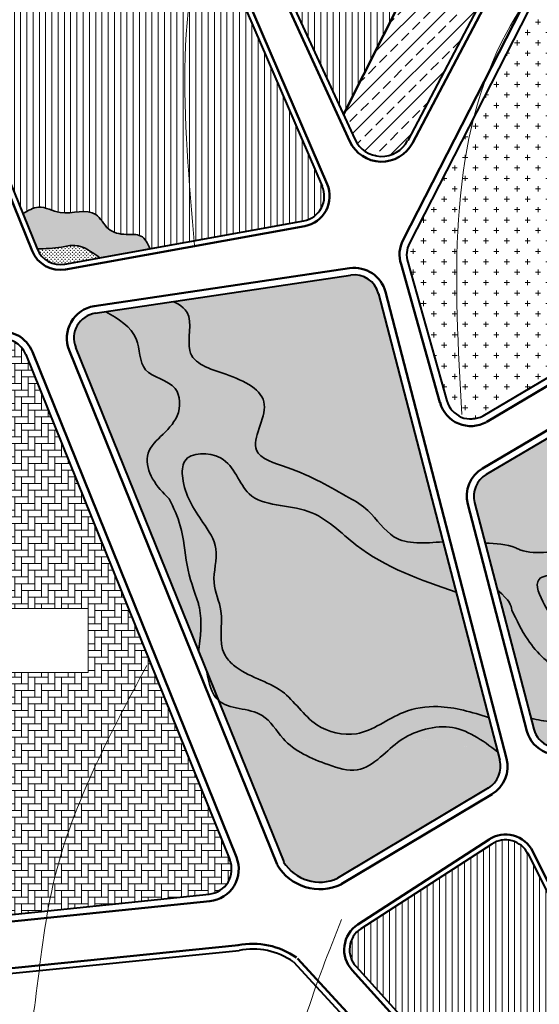
# Model space of a CAD drawing. Extents: x 6145 to 6985, y -719 to -125.
# Drawn here: x 6769 to 6832, y -504 to -386 of the extents above; entities that cross this region are included whole.
import ezdxf

# ---------------------------------------------------------------- set-up
doc = ezdxf.new("R2010")
doc.units = 0
doc.header["$MEASUREMENT"] = 0
for name, color, linetype, lineweight in [('1', 7, 'CONTINUOUS', 18), ('3', 92, 'CONTINUOUS', 35), ('CX', 76, 'CONTINUOUS', 18), ('dat khac', 190, 'CONTINUOUS', 18), ('DUONG', 40, 'CONTINUOUS', 40), ('Duong QH', 12, 'CONTINUOUS', 50), ('KDC2', 31, 'CONTINUOUS', 18), ('khu di tich', 134, 'CONTINUOUS', 18), ('KQS', 221, 'CONTINUOUS', 18), ('nui', 11, 'CONTINUOUS', 13), ('SONG', 130, 'CONTINUOUS', 18), ('Text', 7, 'CONTINUOUS', 18)]:
    doc.layers.add(name, color=color, linetype=linetype, lineweight=lineweight)
pattern_1 = [(90, (0, 0), (-0.75, 1e-16), [])]

msp = doc.modelspace()

# ---------------------------------------------------------------- hatches: boundary and pattern name
at = {"layer": 'CX'}
h = msp.add_hatch(dxfattribs=at)
h.set_pattern_fill('GRASS', color=256, scale=0.3, style=0)
edge = h.paths.add_edge_path()
edge.add_spline(control_points=[(6778.98, -414.52), (6778.03, -413.81), (6776.61, -412.75), (6773.96, -413.37), (6772.45, -413.43), (6771.47, -413.46)], knot_values=[0, 0, 0, 0, 3.334974, 4.919072, 7.88257, 7.88257, 7.88257, 7.88257], degree=3, periodic=0)
edge.add_arc((6774.25, -412.33), 3, 202.112, 280.2959)
edge.add_line((6774.79, -415.29), (6778.98, -414.52))
h = msp.add_hatch(dxfattribs=at)
h.set_pattern_fill('GRASS', color=256, scale=0.3, style=0)
edge = h.paths.add_edge_path()
edge.add_arc((6809.53, -419.58), 3, 14.566, 98.4637)
edge.add_line((6809.08, -416.61), (6787.78, -419.78))
edge.add_spline(control_points=[(6787.78, -419.78), (6787.78, -419.78), (6790.62, -420.8), (6788.63, -426.91), (6794.49, -428.4), (6800.65, -431.31), (6795.94, -438.02), (6803.32, -440.06), (6806.67, -442.02), (6808.89, -443.31)], knot_values=[0, 0, 0, 0, 2.840518, 6.777439, 11.749453, 17.575137, 23.141394, 27.385284, 35.641631, 35.641631, 35.641631, 35.641631], degree=3, periodic=0)
edge.add_spline(control_points=[(6808.89, -443.31), (6809.71, -443.7), (6811.7, -445.02), (6814.25, -449.08), (6818.01, -448.76), (6820.16, -448.57)], knot_values=[54.320358, 54.320358, 54.320358, 54.320358, 57.058725, 61.49284, 67.403033, 67.403033, 67.403033, 67.403033], degree=3, periodic=0)
edge.add_line((6820.16, -448.57), (6812.43, -418.83))
h = msp.add_hatch(dxfattribs=at)
h.set_pattern_fill('GRASS', color=256, scale=0.3, style=0)
edge = h.paths.add_edge_path()
edge.add_spline(control_points=[(6787.32, -443.44), (6786.59, -442.71), (6785.2, -441.32), (6783.89, -436.95), (6788.77, -434.88), (6788.66, -429.29), (6783.62, -428.75), (6783.96, -423.43), (6781.23, -421.86), (6779.71, -420.99)], knot_values=[0, 0, 0, 0, 3.130549, 5.929717, 11.931954, 15.207698, 19.417455, 23.27351, 28.172804, 28.172804, 28.172804, 28.172804], degree=3, periodic=0)
edge.add_line((6779.71, -420.99), (6778.44, -421.17))
edge.add_arc((6778.89, -424.14), 3, 98.4637, 201.9783)
edge.add_line((6776.1, -425.26), (6790.86, -461.75))
edge.add_spline(control_points=[(6790.86, -461.75), (6791.08, -459.97), (6791.32, -458), (6790.86, -456.15), (6790.82, -455.98)], knot_values=[0.050648, 0.050648, 0.050648, 0.050648, 5.303258, 5.843806, 5.843806, 5.843806, 5.843806], degree=3, periodic=0)
edge.add_spline(control_points=[(6790.82, -455.98), (6790.3, -454.46), (6789.26, -451.43), (6789.02, -447), (6787.83, -444.49), (6787.32, -443.44)], knot_values=[0, 0, 0, 0, 4.793868, 9.580088, 13.065648, 13.065648, 13.065648, 13.065648], degree=3, periodic=0)
h = msp.add_hatch(dxfattribs=at)
h.set_pattern_fill('GRASS', color=256, scale=0.3, style=0)
edge = h.paths.add_edge_path()
edge.add_line((6837.4, -433.4), (6825.33, -440.51))
edge.add_arc((6826.86, -443.1), 3, 120.5089, 194.627)
edge.add_line((6823.95, -443.85), (6825.23, -448.73))
edge.add_spline(control_points=[(6825.23, -448.73), (6826.49, -448.78), (6827.94, -448.83), (6830.2, -449.95), (6831.51, -449.89), (6832.63, -449.84)], knot_values=[0, 0, 0, 0, 3.721935, 4.252092, 7.507088, 7.507088, 7.507088, 7.507088], degree=3, periodic=0)
edge.add_spline(control_points=[(6832.63, -449.84), (6834.61, -449.65), (6838.89, -449.36), (6839.39, -454.52), (6840.95, -458.12), (6844.68, -458.04), (6846.89, -454.69), (6848.36, -450.61), (6850.16, -450.55), (6850.18, -450.54)], knot_values=[15.324101, 15.324101, 15.324101, 15.324101, 20.595158, 24.985086, 28.679923, 31.018151, 34.492482, 40.478016, 40.546044, 40.546044, 40.546044, 40.546044], degree=3, periodic=0)
edge.add_line((6850.18, -450.54), (6837.4, -433.4))
h = msp.add_hatch(dxfattribs=at)
h.set_pattern_fill('GRASS', color=256, scale=0.3, style=0)
edge = h.paths.add_edge_path()
edge.add_spline(control_points=[(6821.73, -454.61), (6817.49, -453.15), (6811, -450.92), (6804.53, -443.83), (6796.28, -444.6), (6794.89, -437.78), (6788.86, -437.79), (6788.83, -442.44), (6790.86, -445.56), (6793.58, -449.48), (6792.14, -453.36), (6794.19, -457.3), (6792.99, -461.2), (6796.15, -464.71), (6801.18, -465.61), (6804.27, -470.93), (6810.47, -472.4), (6814.61, -468.82), (6820.27, -468), (6823.63, -469.01), (6825.63, -469.64)], knot_values=[0.279052, 0.279052, 0.279052, 0.279052, 13.506194, 20.54452, 27.938286, 33.454898, 37.741703, 39.810341, 45.648308, 49.189245, 53.216709, 56.732079, 61.947517, 63.639508, 70.253047, 76.015106, 80.905021, 87.08572, 91.27129, 97.506632, 97.506632, 97.506632, 97.506632], degree=3, periodic=0)
edge.add_line((6825.63, -469.64), (6821.73, -454.61))
h = msp.add_hatch(dxfattribs=at)
h.set_pattern_fill('GRASS', color=256, scale=0.3, style=0)
edge = h.paths.add_edge_path()
edge.add_spline(control_points=[(6843.73, -463.61), (6843.33, -463.9), (6842.2, -464.37), (6838.73, -462.83), (6838.1, -457.87), (6836.55, -452.53), (6830.61, -452.49), (6833.33, -458.63), (6837.15, -461.82), (6838.19, -468.17), (6837.09, -470.96), (6836.63, -472.14)], knot_values=[31.374485, 31.374485, 31.374485, 31.374485, 32.958706, 35.476745, 41.03041, 47.123897, 50.172558, 53.289505, 61.910209, 67.097378, 70.864595, 70.864595, 70.864595, 70.864595], degree=3, periodic=0)
edge.add_line((6836.63, -472.14), (6845.61, -466.72))
edge.add_line((6845.61, -466.72), (6843.73, -463.61))
h = msp.add_hatch(dxfattribs=at)
h.set_pattern_fill('GRASS', color=256, scale=0.3, style=0)
edge = h.paths.add_edge_path()
edge.add_spline(control_points=[(6830.71, -469.74), (6831.52, -469.93), (6832.7, -470.19), (6834.32, -470.21), (6835.08, -469.38), (6835.78, -468.03), (6835.81, -465.86), (6834.49, -464.4), (6833.3, -463.44), (6831.87, -462.3), (6830.01, -460.09), (6829, -457.98), (6828.42, -456.76)], knot_values=[0, 0, 0, 0, 2.539262, 3.677333, 4.553072, 5.714329, 8.276074, 10.388927, 11.352854, 12.890118, 15.872448, 19.893314, 19.893314, 19.893314, 19.893314], degree=3, periodic=0)
edge.add_spline(control_points=[(6828.42, -456.76), (6828.33, -456.22), (6828.21, -455.62), (6826.7, -454.38)], knot_values=[48.467429, 48.467429, 48.467429, 48.467429, 50.128523, 50.128523, 50.128523, 50.128523], degree=3, periodic=0)
edge.add_line((6826.7, -454.38), (6830.71, -469.74))
h = msp.add_hatch(dxfattribs=at)
h.set_pattern_fill('GRASS', color=256, scale=0.3, style=0)
edge = h.paths.add_edge_path()
edge.add_spline(control_points=[(6795.36, -468.49), (6796.43, -468.72), (6798.98, -469.06), (6801.21, -473.22), (6805.44, -475.03), (6809.82, -476.48), (6812.74, -474.48), (6814.86, -472.31), (6817.73, -470.99), (6822.1, -470.34), (6824.87, -472.38), (6826.7, -473.75)], knot_values=[0.117246, 0.117246, 0.117246, 0.117246, 3.246082, 6.974799, 13.214265, 16.782943, 19.92661, 23.042107, 25.96002, 29.243885, 35.738224, 35.738224, 35.738224, 35.738224], degree=3, periodic=0)
edge.add_spline(control_points=[(6795.27, -468.47), (6795.3, -468.48), (6795.33, -468.48), (6795.36, -468.49)], knot_values=[35.738224, 35.738224, 35.738224, 35.738224, 35.825407, 35.825407, 35.825407, 35.825407], degree=3, periodic=0)
edge.add_line((6795.36, -468.49), (6795.32, -468.52))
edge.add_line((6795.32, -468.52), (6795.32, -468.52))
edge.add_line((6795.32, -468.52), (6795.27, -468.47))
edge.add_spline(control_points=[(6795.27, -468.47), (6794.49, -468.3), (6793.76, -468.08), (6793.23, -467.63)], knot_values=[35.825407, 35.825407, 35.825407, 35.825407, 38.126379, 38.126379, 38.126379, 38.126379], degree=3, periodic=0)
edge.add_line((6793.23, -467.63), (6801.05, -486.97))
edge.add_arc((6805.4, -484.26), 5.13, 211.9835, 294.4794)
edge.add_line((6807.52, -488.92), (6825.6, -478.1))
edge.add_arc((6824.06, -475.53), 3, 300.9034, 374.566)
edge.add_line((6826.97, -474.77), (6826.7, -473.75))
at = {"layer": 'dat khac'}
h = msp.add_hatch(dxfattribs=at)
h.set_pattern_fill('ANSI31,_O', color=256, scale=6, angle=45)
h.set_pattern_definition(pattern_1)
h.paths.add_polyline_path([(6823.02, -514.13, 0.456338), (6827.55, -514.02), (6837.82, -506.46, 0.365037), (6838.72, -502.7), (6830.3, -485.88, 0.433159), (6826.06, -484.8), (6810.31, -495, 0.461069), (6809.74, -499.52)])
h.paths.add_polyline_path([(6852.07, -546.21), (6867.81, -531.91), (6857.52, -520.39), (6841.49, -534.56)])
h.paths.add_polyline_path([(6841.49, -534.56), (6848.53, -528.34), (6835.92, -514.49), (6830.61, -518.65, 0.37824), (6830.66, -522.62)])
at = {"layer": 'KDC2'}
h = msp.add_hatch(dxfattribs=at)
h.set_pattern_fill('ANSI31,_O', color=256, scale=6, angle=45)
h.set_pattern_definition(pattern_1)
edge = h.paths.add_edge_path()
edge.add_line((6817.14, -368.34), (6825.33, -362.46))
edge.add_line((6825.33, -362.46), (6831.17, -371.47))
edge.add_line((6831.17, -371.47), (6835.81, -362.64))
edge.add_arc((6833.16, -361.25), 3, 332.2682, 384.4632)
edge.add_line((6835.89, -360), (6826.91, -340.27))
edge.add_arc((6824.18, -341.51), 3, 24.4632, 128.1324)
edge.add_line((6822.33, -339.15), (6801.49, -355.51))
edge.add_spline(control_points=[(6801.49, -355.51), (6798.9, -359.34), (6796.35, -363.19), (6794.38, -367.21)], knot_values=[94.723281, 94.723281, 94.723281, 94.723281, 108.180839, 108.180839, 108.180839, 108.180839], degree=3, periodic=0)
edge.add_line((6794.38, -367.21), (6808.21, -397.33))
edge.add_line((6808.21, -397.33), (6819.77, -374.5))
edge.add_line((6819.77, -374.5), (6817.14, -368.34))
edge = h.paths.add_edge_path()
edge.add_spline(control_points=[(6794.38, -367.21), (6796.35, -363.19), (6798.9, -359.34), (6801.49, -355.51)], knot_values=[94.723281, 94.723281, 94.723281, 94.723281, 108.180839, 108.180839, 108.180839, 108.180839], degree=3, periodic=0)
edge.add_line((6801.49, -355.51), (6794.52, -360.99))
edge.add_arc((6800.73, -364.26), 7.02, 152.258, 200.3627)
edge.add_line((6794.15, -366.7), (6794.38, -367.21))
h = msp.add_hatch(dxfattribs=at)
h.set_pattern_fill('ANSI31,_O', color=256, scale=6, angle=45)
h.set_pattern_definition(pattern_1)
edge = h.paths.add_edge_path()
edge.add_spline(control_points=[(6790.32, -412.46), (6789.14, -399.08), (6788.03, -385.72), (6791.79, -373.71)], knot_values=[115.276606, 115.276606, 115.276606, 115.276606, 153.794488, 153.794488, 153.794488, 153.794488], degree=3, periodic=0)
edge.add_line((6791.79, -373.71), (6790.41, -370.51))
edge.add_arc((6786.99, -372.46), 3.93, 29.7323, 103.0465)
edge.add_line((6786.11, -368.63), (6761.62, -382.22))
edge.add_arc((6763.08, -384.84), 3, 119.0329, 202.112)
edge.add_line((6760.3, -385.97), (6769.75, -409.23))
edge.add_spline(control_points=[(6769.75, -409.23), (6770.38, -408.86), (6771.84, -408.01), (6774.66, -409.77), (6778.37, -408.2), (6779.82, -411.34), (6781.96, -411.84), (6784.14, -411.58), (6784.71, -412.8), (6785.01, -413.43)], knot_values=[0, 0, 0, 0, 2.059103, 4.714031, 8.999514, 11.271117, 13.519144, 15.290774, 17.15811, 17.15811, 17.15811, 17.15811], degree=3, periodic=0)
edge.add_line((6785.01, -413.43), (6790.32, -412.46))
edge = h.paths.add_edge_path()
edge.add_spline(control_points=[(6791.79, -373.71), (6788.03, -385.72), (6789.14, -399.08), (6790.32, -412.46)], knot_values=[115.276606, 115.276606, 115.276606, 115.276606, 153.794488, 153.794488, 153.794488, 153.794488], degree=3, periodic=0)
edge.add_line((6790.32, -412.46), (6803.46, -410.08))
edge.add_arc((6802.93, -407.13), 3, 280.2959, 383.3235)
edge.add_line((6805.68, -405.94), (6791.79, -373.71))
at = {"layer": 'khu di tich'}
h = msp.add_hatch(dxfattribs=at)
h.set_pattern_fill('ANSI33,_O', color=256, scale=10)
h.set_pattern_definition([(45, (0, 0), (-1.76776695, 1.76776695), []), (45, (1.7678, 0), (-1.76776695, 1.76776695), [1.25, -0.625])])
h.paths.add_polyline_path([(6831.17, -371.47), (6825.33, -362.46), (6817.14, -368.34), (6819.77, -374.5), (6808.21, -397.33), (6809.57, -400.3, 0.622508), (6815.93, -400.47)])
at = {"layer": 'KQS'}
h = msp.add_hatch(dxfattribs=at)
h.set_pattern_fill('CROSS,_O', color=256, scale=5)
h.set_pattern_definition([(0, (0, 0), (1.25, 1.25), [0.625, -1.875]), (90, (0.3125, -0.3125), (-1.25, 1.25), [0.625, -1.875])])
edge = h.paths.add_edge_path()
edge.add_arc((6856.02, -342.62), 3.54, 28.3854, 138.9994)
edge.add_spline(control_points=[(6853.35, -340.3), (6852.71, -347.01), (6849.16, -361.01), (6838.38, -372.52), (6833.36, -379.12)], knot_values=[38.42749, 38.42749, 38.42749, 38.42749, 58.996092, 83.559604, 83.559604, 83.559604, 83.559604], degree=3, periodic=0)
edge.add_line((6833.36, -379.12), (6816.13, -412.76))
edge.add_arc((6818.8, -414.13), 3, 152.8878, 197.7595)
edge.add_line((6815.95, -415.04), (6820.62, -431.66))
edge.add_arc((6823.51, -430.85), 3, 195.7025, 299.0944)
edge.add_line((6824.96, -433.47), (6885.99, -397.29))
edge.add_arc((6884.46, -394.71), 3, 300.66, 388.1122)
edge.add_line((6887.11, -393.29), (6859.14, -340.94))
h.paths.add_polyline_path([(6875.99, -389.26), (6875.99, -396.75), (6834.22, -396.75), (6834.22, -389.26)], flags=16)
edge = h.paths.add_edge_path(flags=17)
edge.add_spline(control_points=[(6833.36, -379.12), (6838.38, -372.52), (6849.16, -361.01), (6852.71, -347.01), (6853.35, -340.3)], knot_values=[38.42749, 38.42749, 38.42749, 38.42749, 62.991003, 83.559604, 83.559604, 83.559604, 83.559604], degree=3, periodic=0)
edge.add_arc((6856.02, -342.62), 3.54, 138.9994, 152.8878)
edge.add_line((6852.87, -341.01), (6833.36, -379.12))
h.paths.add_polyline_path([(6834.81, -388.95), (6872.36, -388.95), (6872.36, -397.11), (6834.81, -397.11)], flags=24)
at = {"layer": 'nui'}
h = msp.add_hatch(dxfattribs=at)
h.set_pattern_fill('AR-HBONE,_O', color=256, scale=0.2, angle=45)
h.set_pattern_definition([(90, (0, 0), (-0.8, 0.8), [2.4, -0.8]), (180, (6e-17, 0.8), (-0.8, 0.8), [2.4, -0.8])])
edge = h.paths.add_edge_path()
edge.add_spline(control_points=[(6742.07, -429.05), (6738.95, -433.38), (6730.31, -445.9), (6739.57, -466.89), (6732.8, -478.82), (6730.58, -482.44)], knot_values=[0.937364, 0.937364, 0.937364, 0.937364, 16.303321, 45.008882, 57.511303, 57.511303, 57.511303, 57.511303], degree=3, periodic=0)
edge.add_line((6730.58, -482.44), (6731.58, -493.99))
edge.add_arc((6734.57, -493.73), 3, 184.9741, 274.9979)
edge.add_line((6734.83, -496.72), (6792.11, -490.83))
edge.add_arc((6791.81, -487.84), 3, 275.8728, 381.9721)
edge.add_line((6794.59, -486.72), (6770.13, -426.1))
edge.add_arc((6767.35, -427.23), 3, 21.9721, 100.9243)
edge.add_line((6766.78, -424.28), (6742.07, -429.05))
h.paths.add_polyline_path([(6777.62, -456.56), (6777.62, -464.25), (6741.9, -464.25), (6741.9, -456.56)], flags=16)
edge = h.paths.add_edge_path()
edge.add_spline(control_points=[(6730.58, -482.44), (6732.8, -478.82), (6739.57, -466.89), (6730.31, -445.9), (6738.95, -433.38), (6742.07, -429.05)], knot_values=[0.937364, 0.937364, 0.937364, 0.937364, 13.439785, 42.145346, 57.511303, 57.511303, 57.511303, 57.511303], degree=3, periodic=0)
edge.add_line((6742.07, -429.05), (6728.85, -431.6))
edge.add_arc((6729.42, -434.55), 3, 100.9243, 184.9741)
edge.add_line((6726.43, -434.81), (6730.58, -482.44))
h.paths.add_polyline_path([(6746.06, -456.52), (6774.25, -456.52), (6774.25, -463.89), (6746.06, -463.89)], flags=24)
at = {"layer": 'SONG'}
h = msp.add_hatch(color=4, dxfattribs=at)
edge = h.paths.add_edge_path()
edge.add_spline(control_points=[(6785.01, -413.43), (6784.71, -412.8), (6784.14, -411.58), (6781.96, -411.84), (6779.82, -411.34), (6778.37, -408.2), (6774.66, -409.77), (6771.84, -408.01), (6770.38, -408.86), (6769.75, -409.23)], knot_values=[0, 0, 0, 0, 1.867335, 3.638965, 5.886993, 8.158596, 12.444079, 15.099007, 17.15811, 17.15811, 17.15811, 17.15811], degree=3, periodic=0)
edge.add_line((6769.75, -409.23), (6771.47, -413.46))
edge.add_spline(control_points=[(6771.47, -413.46), (6772.45, -413.43), (6773.96, -413.37), (6776.61, -412.75), (6778.03, -413.81), (6778.98, -414.52)], knot_values=[0, 0, 0, 0, 2.963498, 4.547596, 7.88257, 7.88257, 7.88257, 7.88257], degree=3, periodic=0)
edge.add_line((6778.98, -414.52), (6785.01, -413.43))
h = msp.add_hatch(color=4, dxfattribs=at)
edge = h.paths.add_edge_path()
edge.add_spline(control_points=[(6825.63, -469.64), (6823.63, -469.01), (6820.27, -468), (6814.61, -468.82), (6810.47, -472.4), (6804.27, -470.93), (6801.18, -465.61), (6796.15, -464.71), (6792.99, -461.2), (6794.19, -457.3), (6792.14, -453.36), (6793.58, -449.48), (6790.86, -445.56), (6788.83, -442.44), (6788.86, -437.79), (6794.89, -437.78), (6796.28, -444.6), (6804.53, -443.83), (6811, -450.92), (6817.49, -453.15), (6821.73, -454.61)], knot_values=[0.279052, 0.279052, 0.279052, 0.279052, 6.514394, 10.699964, 16.880663, 21.770578, 27.532637, 34.146176, 35.838166, 41.053605, 44.568975, 48.596439, 52.137376, 57.975342, 60.043981, 64.330786, 69.847398, 77.241164, 84.27949, 97.506632, 97.506632, 97.506632, 97.506632], degree=3, periodic=0)
edge.add_line((6821.73, -454.61), (6820.16, -448.57))
edge.add_spline(control_points=[(6820.16, -448.57), (6818.01, -448.76), (6814.25, -449.08), (6811.7, -445.02), (6809.71, -443.7), (6808.89, -443.31)], knot_values=[54.320358, 54.320358, 54.320358, 54.320358, 60.230551, 64.664666, 67.403033, 67.403033, 67.403033, 67.403033], degree=3, periodic=0)
edge.add_spline(control_points=[(6808.89, -443.31), (6806.67, -442.02), (6803.32, -440.06), (6795.94, -438.02), (6800.65, -431.31), (6794.49, -428.4), (6788.63, -426.91), (6790.62, -420.8), (6787.78, -419.78), (6787.78, -419.78)], knot_values=[0, 0, 0, 0, 8.256346, 12.500237, 18.066494, 23.892177, 28.864192, 32.801113, 35.641631, 35.641631, 35.641631, 35.641631], degree=3, periodic=0)
edge.add_line((6787.78, -419.78), (6779.71, -420.99))
edge.add_spline(control_points=[(6779.71, -420.99), (6781.23, -421.86), (6783.96, -423.43), (6783.62, -428.75), (6788.66, -429.29), (6788.77, -434.88), (6783.89, -436.95), (6785.2, -441.32), (6786.59, -442.71), (6787.32, -443.44)], knot_values=[0, 0, 0, 0, 4.899294, 8.755349, 12.965106, 16.24085, 22.243087, 25.042255, 28.172804, 28.172804, 28.172804, 28.172804], degree=3, periodic=0)
edge.add_spline(control_points=[(6787.32, -443.44), (6787.83, -444.49), (6789.02, -447), (6789.26, -451.43), (6790.3, -454.46), (6790.82, -455.98)], knot_values=[0, 0, 0, 0, 3.485559, 8.27178, 13.065648, 13.065648, 13.065648, 13.065648], degree=3, periodic=0)
edge.add_spline(control_points=[(6790.82, -455.98), (6790.86, -456.15), (6791.32, -458), (6791.08, -459.97), (6790.86, -461.75)], knot_values=[0.050648, 0.050648, 0.050648, 0.050648, 0.591196, 5.843806, 5.843806, 5.843806, 5.843806], degree=3, periodic=0)
edge.add_line((6790.86, -461.75), (6793.23, -467.63))
edge.add_spline(control_points=[(6793.23, -467.63), (6794.49, -468.7), (6798.57, -468.29), (6801.21, -473.22), (6805.44, -475.03), (6809.82, -476.48), (6812.74, -474.48), (6814.86, -472.31), (6817.73, -470.99), (6822.1, -470.34), (6824.87, -472.38), (6826.7, -473.75)], knot_values=[0.117246, 0.117246, 0.117246, 0.117246, 5.634237, 9.362955, 15.602421, 19.171099, 22.314766, 25.430263, 28.348176, 31.632041, 38.126379, 38.126379, 38.126379, 38.126379], degree=3, periodic=0)
edge.add_line((6826.7, -473.75), (6825.63, -469.64))
h = msp.add_hatch(dxfattribs=at)
h.set_pattern_fill('DASH', color=256, angle=315, style=0)
edge = h.paths.add_edge_path()
edge.add_spline(control_points=[(6838.51, -450.99), (6838.39, -450.82), (6837.24, -449.47), (6834.61, -449.65), (6832.63, -449.84)], knot_values=[34.601569, 34.601569, 34.601569, 34.601569, 35.274987, 40.546044, 40.546044, 40.546044, 40.546044], degree=3, periodic=0)
edge.add_spline(control_points=[(6832.63, -449.84), (6831.51, -449.89), (6830.2, -449.95), (6827.94, -448.83), (6826.49, -448.78), (6825.23, -448.73)], knot_values=[0, 0, 0, 0, 3.254996, 3.785153, 7.507088, 7.507088, 7.507088, 7.507088], degree=3, periodic=0)
edge.add_line((6825.23, -448.73), (6826.7, -454.38))
edge.add_spline(control_points=[(6826.7, -454.38), (6828.21, -455.62), (6828.33, -456.22), (6828.42, -456.76)], knot_values=[48.467429, 48.467429, 48.467429, 48.467429, 50.128523, 50.128523, 50.128523, 50.128523], degree=3, periodic=0)
edge.add_spline(control_points=[(6828.42, -456.76), (6829, -457.98), (6830.01, -460.09), (6831.87, -462.3), (6833.3, -463.44), (6834.49, -464.4), (6835.81, -465.86), (6835.78, -468.03), (6835.08, -469.38), (6834.32, -470.21), (6832.7, -470.19), (6831.52, -469.93), (6830.71, -469.74)], knot_values=[0, 0, 0, 0, 4.020865, 7.003196, 8.54046, 9.504386, 11.61724, 14.178984, 15.340242, 16.215981, 17.354051, 19.893314, 19.893314, 19.893314, 19.893314], degree=3, periodic=0)
edge.add_line((6830.71, -469.74), (6831.05, -471.05))
edge.add_arc((6833.94, -470.26), 3, 195.4047, 301.1087)
edge.add_line((6835.49, -472.83), (6836.63, -472.14))
edge.add_spline(control_points=[(6836.63, -472.14), (6837.09, -470.96), (6838.19, -468.17), (6837.15, -461.82), (6833.33, -458.63), (6830.61, -452.49), (6834.32, -452.51), (6835.67, -453.34), (6836.04, -453.68)], knot_values=[45.626782, 45.626782, 45.626782, 45.626782, 49.393999, 54.581168, 63.201872, 66.318819, 69.36748, 70.864595, 70.864595, 70.864595, 70.864595], degree=3, periodic=0)
edge.add_line((6836.04, -453.68), (6838.51, -450.99))

# ---------------------------------------------------------------- linework, layer by layer
at = {"layer": '1'}
for points in [[(6799.96, -265.17), (6807.9, -295.72), (6812.8, -334.63), (6793.4, -369.33), (6790.37, -413.03)], [(6850.11, -300.3), (6847.97, -359.26), (6827.23, -388.59), (6822.42, -433.31)], [(6784.62, -463.42), (6773.37, -489.78), (6768.21, -516.91), (6760.81, -529.2), (6740.88, -545.79), (6729.26, -548.55)], [(6808, -493.86), (6801.23, -517.85), (6799.39, -537.22), (6783.77, -551.34)]]:
    msp.add_spline(points, degree=3, dxfattribs=at)
at = {"layer": '3'}
for points in [[(6785.01, -413.43), (6783.92, -411.91), (6782.16, -411.72), (6780.02, -411.03), (6778.51, -409.33), (6774.24, -409.08), (6771.66, -408.45), (6769.75, -409.23)], [(6778.98, -414.52), (6776, -413.04), (6774.42, -413.23), (6771.47, -413.46)], [(6787.32, -443.44), (6785.33, -441.02), (6784.7, -438.3), (6788.27, -433.47), (6788.04, -430.2), (6784.49, -427.94), (6783.36, -424.25), (6779.71, -420.99)], [(6790.82, -455.98), (6789.47, -451.38), (6788.65, -446.66), (6787.32, -443.44)], [(6867.81, -443.89), (6857.6, -451.72), (6852.46, -453.58), (6850.35, -454.99), (6846.38, -459.89), (6842.4, -464.1), (6840.07, -463.16), (6837.96, -458.02), (6834.69, -452.88), (6831.65, -453.12), (6832.35, -456.15), (6837.03, -463.4), (6837.73, -468.54), (6836.63, -472.14)], [(6832.63, -449.84), (6829.39, -449.53), (6828.9, -449.32), (6825.23, -448.73)]]:
    msp.add_spline(points, degree=3, dxfattribs=at)
for points, knots in [([(6808.89, -443.31), (6806.67, -442.02), (6803.32, -440.06), (6795.94, -438.02), (6800.65, -431.31), (6794.49, -428.4), (6788.63, -426.91), (6790.62, -420.8), (6787.78, -419.78), (6787.78, -419.78)], [0, 0, 0, 0, 8.256346, 12.500237, 18.066494, 23.892177, 28.864192, 32.801113, 35.641631, 35.641631, 35.641631, 35.641631]), ([(6825.63, -469.64), (6823.63, -469.01), (6820.27, -468), (6814.61, -468.82), (6810.47, -472.4), (6804.27, -470.93), (6801.18, -465.61), (6796.15, -464.71), (6792.99, -461.2), (6794.19, -457.3), (6792.14, -453.36), (6793.58, -449.48), (6790.86, -445.56), (6788.83, -442.44), (6788.86, -437.79), (6794.89, -437.78), (6796.28, -444.6), (6804.53, -443.83), (6811, -450.92), (6817.49, -453.15), (6821.73, -454.61)], [0.279052, 0.279052, 0.279052, 0.279052, 6.514394, 10.699964, 16.880663, 21.770578, 27.532637, 34.146176, 35.838166, 41.053605, 44.568975, 48.596439, 52.137376, 57.975342, 60.043981, 64.330786, 69.847398, 77.241164, 84.27949, 97.506632, 97.506632, 97.506632, 97.506632]), ([(6808.89, -443.31), (6809.71, -443.7), (6811.7, -445.02), (6814.25, -449.08), (6818.01, -448.76), (6820.16, -448.57)], [54.320358, 54.320358, 54.320358, 54.320358, 57.058725, 61.49284, 67.403033, 67.403033, 67.403033, 67.403033]), ([(6790.85, -461.8), (6791.07, -460), (6791.32, -458.02), (6790.86, -456.15), (6790.82, -455.98)], [0, 0, 0, 0, 5.303258, 5.843806, 5.843806, 5.843806, 5.843806]), ([(6828.42, -456.76), (6829, -457.98), (6830.01, -460.09), (6831.87, -462.3), (6833.3, -463.44), (6834.49, -464.4), (6835.81, -465.86), (6835.78, -468.03), (6835.08, -469.38), (6834.32, -470.21), (6832.7, -470.19), (6831.52, -469.93), (6830.71, -469.74)], [0, 0, 0, 0, 4.020865, 7.003196, 8.54046, 9.504386, 11.61724, 14.178984, 15.340242, 16.215981, 17.354051, 19.893314, 19.893314, 19.893314, 19.893314]), ([(6826.7, -473.75), (6824.87, -472.38), (6822.1, -470.34), (6817.73, -470.99), (6814.86, -472.31), (6812.74, -474.48), (6809.82, -476.48), (6805.44, -475.03), (6801.21, -473.22), (6798.56, -468.27), (6792.8, -468.88), (6792.09, -465.53), (6791.82, -464.2)], [0.117246, 0.117246, 0.117246, 0.117246, 6.611585, 9.895449, 12.813362, 15.928859, 19.072527, 22.641205, 28.880671, 32.609388, 38.19914, 41.856707, 41.856707, 41.856707, 41.856707])]:
    msp.add_open_spline(points, degree=3, knots=knots, dxfattribs=at)
msp.add_open_spline([(6826.7, -454.38), (6828.21, -455.62), (6828.33, -456.22), (6828.42, -456.76)], degree=3, dxfattribs=at)
at = {"layer": 'CX', "linetype": 'Continuous'}
for p, q in [((6794.77, -439.68), (6794.66, -439.58)), ((6795.32, -468.52), (6795.27, -468.47)), ((6795.32, -468.52), (6795.32, -468.48)), ((6795.32, -468.52), (6795.36, -468.49))]:
    msp.add_line(p, q, dxfattribs=at)
at = {"layer": 'DUONG'}
for p, q in [((6852.87, -341.01), (6816.13, -412.76)), ((6835.81, -362.64), (6815.93, -400.47)), ((6794.15, -366.7), (6809.57, -400.3)), ((6790.41, -370.51), (6805.68, -405.94)), ((6760.3, -385.97), (6771.47, -413.46)), ((6824.96, -433.47), (6885.99, -397.29)), ((6893.21, -400.52), (6825.33, -440.51)), ((6774.79, -415.29), (6803.46, -410.08)), ((6815.95, -415.04), (6820.62, -431.66)), ((6778.44, -421.17), (6809.08, -416.61)), ((6812.43, -418.83), (6826.97, -474.77)), ((6770.13, -426.1), (6794.59, -486.72)), ((6776.1, -425.26), (6801.05, -486.97)), ((6823.95, -443.85), (6831.05, -471.05)), ((6825.6, -478.1), (6807.52, -488.92)), ((6826.03, -484.82), (6810.31, -495)), ((6830.3, -485.88), (6838.72, -502.7)), ((6734.92, -496.71), (6792.11, -490.83)), ((6539.32, -523.55), (6795.7, -497.57)), ((6802.22, -498.96), (6813.75, -511.44)), ((6809.74, -499.52), (6823.02, -514.13))]:
    msp.add_line(p, q, dxfattribs=at)
for centre, radius, start, end in [((6812.79, -398.82), 3.54, 204.6578, 332.2682), ((6802.93, -407.13), 3, 280.2959, 23.3235), ((6818.8, -414.13), 3, 152.8878, 197.7595), ((6774.25, -412.33), 3, 202.112, 280.2959), ((6809.53, -419.58), 3, 14.566, 98.4637), ((6778.89, -424.14), 3, 98.4637, 201.9783), ((6767.35, -427.23), 3, 21.9721, 100.9243), ((6823.51, -430.85), 3, 195.7025, 299.0944), ((6826.86, -443.1), 3, 120.5089, 194.627), ((6833.94, -470.26), 3, 195.4047, 301.1087), ((6824.06, -475.53), 3, 300.9034, 14.566), ((6827.67, -487.33), 3, 26.5855, 123.2872), ((6791.81, -487.84), 3, 275.8728, 21.9721), ((6805.4, -484.26), 5.13, 211.9835, 294.4794), ((6811.95, -497.5), 3, 123.2872, 222.2991), ((6797.33, -505.91), 8.49, 54.8887, 101.1001)]:
    msp.add_arc(centre, radius, start, end, dxfattribs=at)
at = {"layer": 'Duong QH'}
for p, q in [((6852.11, -340.62), (6815.38, -412.37)), ((6836.38, -362.94), (6816.49, -400.77)), ((6793.57, -366.97), (6808.99, -400.57)), ((6790.99, -370.25), (6806.27, -405.68)), ((6808.21, -397.33), (6819.77, -374.5)), ((6759.71, -386.21), (6770.88, -413.7)), ((6825.4, -434.2), (6886.43, -398.02)), ((6892.77, -399.78), (6824.9, -439.78)), ((6774.9, -415.91), (6803.58, -410.71)), ((6815.13, -415.27), (6819.8, -431.89)), ((6778.32, -420.33), (6808.96, -415.77)), ((6813.25, -418.61), (6827.79, -474.56)), ((6770.92, -425.78), (6795.38, -486.4)), ((6775.31, -425.58), (6800.26, -487.29)), ((6823.13, -444.07), (6830.23, -471.27)), ((6826.04, -478.83), (6807.96, -489.65)), ((6825.68, -484.28), (6809.96, -494.46)), ((6830.87, -485.59), (6839.29, -502.42)), ((6735.01, -497.56), (6792.2, -491.67)), ((6539.26, -522.91), (6795.63, -496.94)), ((6802.69, -498.53), (6814.65, -511.48)), ((6809.26, -499.95), (6822.55, -514.56))]:
    msp.add_line(p, q, dxfattribs=at)
for centre, radius, start, end in [((6812.79, -398.82), 4.18, 204.6578, 332.2682), ((6802.93, -407.13), 3.64, 280.2959, 23.3235), ((6818.8, -414.13), 3.85, 152.8878, 197.7595), ((6774.25, -412.33), 3.64, 202.112, 280.2959), ((6809.53, -419.58), 3.85, 14.566, 98.4637), ((6778.89, -424.14), 3.85, 98.4637, 201.9783), ((6767.35, -427.23), 3.85, 21.9721, 100.9243), ((6823.51, -430.85), 3.85, 195.7025, 299.0944), ((6826.86, -443.1), 3.85, 120.5089, 194.627), ((6833.94, -470.26), 3.85, 195.4047, 301.1087), ((6824.06, -475.53), 3.85, 300.9034, 14.566), ((6827.67, -487.33), 3.64, 26.5855, 123.2872), ((6791.81, -487.84), 3.85, 275.8728, 21.9721), ((6805.4, -484.29), 5.95, 210.3435, 295.5504), ((6811.95, -497.5), 3.64, 123.2872, 222.2991), ((6797.33, -505.91), 9.13, 54.8887, 101.1001)]:
    msp.add_arc(centre, radius, start, end, dxfattribs=at)
at = {"layer": 'Text'}
msp.add_lwpolyline([(6741.9, -456.56), (6777.62, -456.56), (6777.62, -464.25), (6741.9, -464.25)], close=True, dxfattribs=at)

doc.saveas('drawing.dxf')
